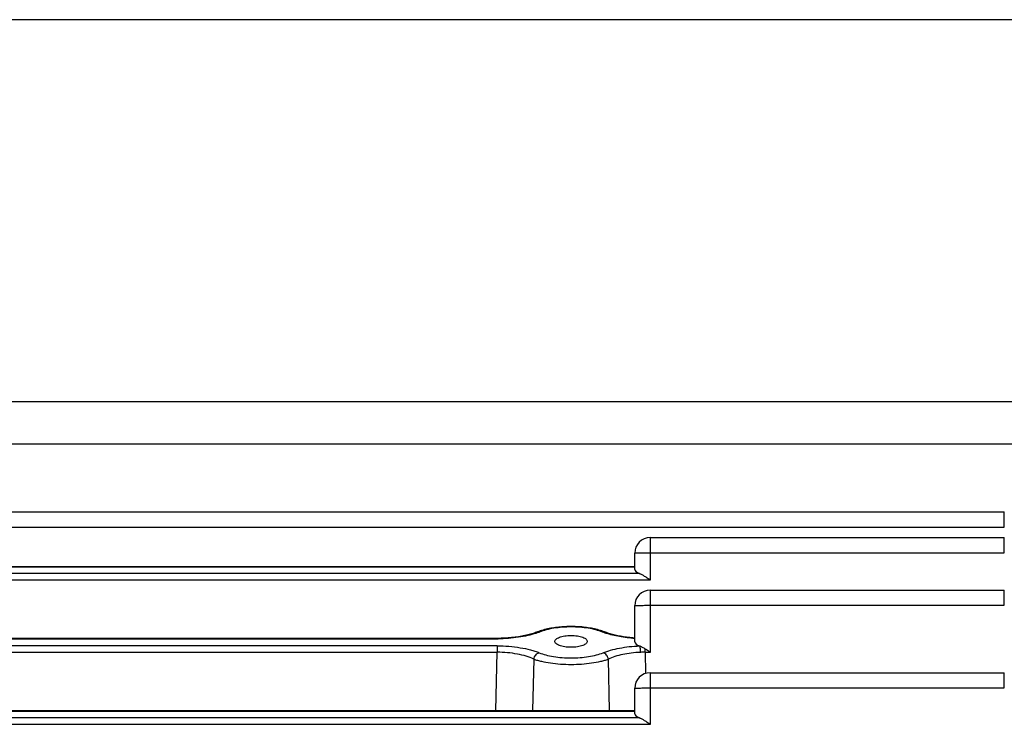
# Model space of a CAD drawing. Units: millimetres. Extents: x -783 to 1589, y -444 to 876.
# Drawn here: x 661 to 731, y -204 to -154 of the extents above; entities that cross this region are included whole.
import ezdxf

# ---------------------------------------------------------------- set-up
doc = ezdxf.new("R2010")
doc.units = ezdxf.units.MM
doc.header["$LTSCALE"] = 19.36
doc.layers.get('0').update_dxf_attribs({"linetype": 'CONTINUOUS'})

msp = doc.modelspace()

# ---------------------------------------------------------------- linework, layer by layer
at = {"color": 3, "linetype": 'CONTINUOUS'}
for p, q in [((745.893, -154.023), (590.893, -154.023)), ((760.893, -184.023), (575.893, -184.023))]:
    msp.add_line(p, q, dxfattribs=at)
at = {"color": 9, "linetype": 'CONTINUOUS'}
for p, q in [((760.893, -181.023), (575.893, -181.023)), ((730.998, -189.869), (730.998, -188.797)), ((584.013, -189.869), (730.998, -189.869)), ((705.993, -193.605), (705.993, -190.608)), ((730.998, -191.679), (730.998, -190.608)), ((705.993, -191.679), (730.998, -191.679)), ((705.221, -193.149), (631.566, -193.149)), ((631.893, -192.68), (704.893, -192.68)), ((630.793, -193.605), (705.993, -193.605)), ((705.993, -198.714), (705.993, -194.323)), ((730.998, -195.394), (730.998, -194.323)), ((705.993, -195.394), (730.998, -195.394)), ((641.608, -197.762), (695.178, -197.762)), ((695.178, -197.732), (695.178, -197.762)), ((695.167, -198.257), (641.62, -198.257)), ((641.62, -198.714), (695.167, -198.714)), ((695.07, -202.835), (695.167, -198.714)), ((695.167, -198.257), (695.167, -198.714)), ((705.62, -198.714), (705.62, -198.469)), ((705.62, -198.714), (705.655, -200.214)), ((705.62, -198.714), (705.993, -198.714)), ((697.76, -199.198), (697.67, -202.835)), ((703.116, -202.835), (703.027, -199.198)), ((705.993, -203.803), (705.993, -200.16)), ((730.998, -201.232), (730.998, -200.16)), ((705.993, -201.232), (730.998, -201.232)), ((631.893, -202.865), (704.893, -202.865)), ((705.221, -203.346), (631.566, -203.346)), ((630.793, -203.803), (705.993, -203.803))]:
    msp.add_line(p, q, dxfattribs=at)
at = {"color": 7, "linetype": 'CONTINUOUS'}
for p, q in [((584.013, -188.797), (730.998, -188.797)), ((705.993, -190.608), (730.998, -190.608)), ((704.893, -192.861), (704.893, -191.708)), ((631.893, -192.65), (704.893, -192.65)), ((705.993, -194.323), (730.998, -194.323)), ((704.893, -197.97), (704.893, -195.423)), ((697.983, -197.288), (697.983, -197.288)), ((698.216, -197.204), (698.119, -197.237)), ((702.661, -197.235), (702.563, -197.201)), ((702.831, -197.299), (702.803, -197.288)), ((695.215, -197.732), (641.565, -197.732)), ((705.993, -200.16), (730.998, -200.16)), ((704.893, -203.058), (704.893, -201.26)), ((631.893, -202.835), (704.893, -202.835))]:
    msp.add_line(p, q, dxfattribs=at)
for points in [[(697.957, -197.298), (697.882, -197.326), (697.803, -197.354), (697.719, -197.382), (697.631, -197.41), (697.539, -197.436), (697.442, -197.463), (697.342, -197.488), (697.238, -197.513), (697.131, -197.536), (697.021, -197.559), (696.909, -197.58), (696.794, -197.601), (696.676, -197.619), (696.558, -197.637), (696.437, -197.653), (696.316, -197.668), (696.193, -197.681), (696.07, -197.693), (695.946, -197.703), (695.823, -197.712), (695.7, -197.719), (695.577, -197.724), (695.455, -197.728), (695.334, -197.731), (695.215, -197.732)], [(698.119, -197.237), (698.024, -197.272), (697.957, -197.298)], [(702.563, -197.201), (702.463, -197.17), (702.361, -197.14), (702.257, -197.112), (702.152, -197.086), (702.045, -197.062), (701.937, -197.04), (701.828, -197.019), (701.717, -197), (701.605, -196.982), (701.493, -196.966), (701.379, -196.952), (701.265, -196.939), (701.15, -196.928), (701.034, -196.919), (700.919, -196.911), (700.802, -196.905), (700.686, -196.9), (700.569, -196.897), (700.452, -196.896), (700.335, -196.895), (700.218, -196.897), (700.102, -196.9), (699.985, -196.905), (699.869, -196.911), (699.752, -196.919), (699.637, -196.929), (699.521, -196.94), (699.406, -196.953), (699.292, -196.967), (699.179, -196.983), (699.066, -197.001), (698.955, -197.021), (698.844, -197.042), (698.735, -197.064), (698.628, -197.089), (698.522, -197.115), (698.418, -197.143), (698.316, -197.172), (698.216, -197.204)], [(702.803, -197.288), (702.757, -197.27), (702.661, -197.235)], [(704.893, -197.708), (704.882, -197.708), (704.767, -197.699), (704.654, -197.689), (704.541, -197.678), (704.43, -197.665), (704.32, -197.651), (704.211, -197.637), (704.104, -197.621), (703.999, -197.603), (703.895, -197.585), (703.794, -197.566), (703.694, -197.546), (703.597, -197.525), (703.501, -197.503), (703.408, -197.48), (703.318, -197.457), (703.229, -197.432), (703.144, -197.407), (703.061, -197.381), (702.981, -197.354), (702.904, -197.327), (702.831, -197.299)]]:
    msp.add_lwpolyline(points, dxfattribs=at)
for centre in [(705.993, -191.708), (705.993, -195.423), (705.993, -201.26)]:
    msp.add_arc(centre, 1.1, 90.00015, 179.99985, dxfattribs=at)
at = {"color": 9, "linetype": 'CONTINUOUS'}
for centre, radius, start, end in [((695.178, -187.424), 10.339, 270.00017, 270.3231), ((705.592, -206.931), 8.217, 89.80535, 92.12576)]:
    msp.add_arc(centre, radius, start, end, dxfattribs=at)
at = {"color": 7, "linetype": 'CONTINUOUS'}
for centre, end_param in [((705.993, -192.861), 3.934001), ((705.993, -197.97), 3.957749), ((705.993, -203.058), 3.934001)]:
    msp.add_ellipse(centre, major_axis=(1.1, 0), ratio=0.367599, start_param=3.141593, end_param=end_param, dxfattribs=at)
at = {"color": 9, "linetype": 'CONTINUOUS'}
for points, knots in [([(704.893, -191.708), (704.893, -191.707), (704.895, -191.706), (704.899, -191.705), (704.906, -191.703), (704.92, -191.701), (704.944, -191.699), (704.98, -191.696), (705.026, -191.694), (705.082, -191.692), (705.146, -191.689), (705.191, -191.688), (705.216, -191.687)], [0, 0, 0, 0, 0.005983, 0.019002, 0.039873, 0.068708, 0.150174, 0.262814, 0.405605, 0.577202, 0.775967, 1, 1, 1, 1]), ([(705.216, -191.687), (705.334, -191.684), (705.594, -191.68), (705.853, -191.679), (705.993, -191.679)], [0, 0, 0, 0, 0.458839, 1, 1, 1, 1]), ([(704.893, -195.423), (704.893, -195.422), (704.895, -195.421), (704.899, -195.42), (704.906, -195.419), (704.92, -195.417), (704.944, -195.414), (704.98, -195.412), (705.026, -195.409), (705.082, -195.407), (705.146, -195.405), (705.191, -195.403), (705.216, -195.403)], [0, 0, 0, 0, 0.005983, 0.019002, 0.039873, 0.068708, 0.150174, 0.262814, 0.405605, 0.577202, 0.775967, 1, 1, 1, 1]), ([(705.216, -195.403), (705.334, -195.4), (705.594, -195.396), (705.853, -195.394), (705.993, -195.394)], [0, 0, 0, 0, 0.45887, 1, 1, 1, 1]), ([(697.91, -197.376), (697.72, -197.439), (697.311, -197.548), (696.662, -197.665), (695.963, -197.741), (695.481, -197.761), (695.236, -197.762)], [0, 0, 0, 0, 0.221727, 0.467246, 0.729181, 1, 1, 1, 1]), ([(698.168, -197.282), (698.148, -197.291), (698.062, -197.324), (697.976, -197.354), (697.91, -197.376)], [0, 0, 0, 0, 0.242277, 1, 1, 1, 1]), ([(698.168, -197.282), (698.138, -197.273), (698.074, -197.264), (698.012, -197.277), (697.983, -197.288)], [0, 0, 0, 0, 0.513786, 1, 1, 1, 1]), ([(702.618, -197.282), (702.466, -197.222), (702.133, -197.117), (701.596, -197.008), (701.008, -196.941), (700.394, -196.918), (699.78, -196.94), (699.192, -197.009), (698.654, -197.118), (698.32, -197.222), (698.168, -197.282)], [0, 0, 0, 0, 0.108307, 0.230512, 0.362682, 0.499992, 0.637141, 0.769173, 0.891556, 1, 1, 1, 1]), ([(702.803, -197.288), (702.775, -197.277), (702.712, -197.264), (702.649, -197.273), (702.618, -197.282)], [0, 0, 0, 0, 0.486554, 1, 1, 1, 1]), ([(702.875, -197.376), (702.853, -197.368), (702.767, -197.339), (702.681, -197.307), (702.618, -197.282)], [0, 0, 0, 0, 0.257595, 1, 1, 1, 1]), ([(704.893, -197.739), (704.53, -197.715), (704.001, -197.653), (703.33, -197.511), (703.021, -197.424), (702.875, -197.376)], [0, 0, 0, 0, 0.531348, 0.775778, 1, 1, 1, 1]), ([(695.167, -198.257), (695.446, -198.257), (695.994, -198.28), (696.783, -198.376), (697.396, -198.503), (697.837, -198.633), (698.038, -198.707), (698.132, -198.746)], [0, 0, 0, 0, 0.277711, 0.543795, 0.787852, 0.898506, 1, 1, 1, 1]), ([(697.76, -199.198), (697.589, -199.117), (697.206, -198.977), (696.582, -198.829), (695.891, -198.735), (695.411, -198.713), (695.167, -198.714)], [0, 0, 0, 0, 0.214013, 0.458313, 0.723578, 1, 1, 1, 1]), ([(697.76, -199.198), (697.771, -199.145), (697.807, -199.042), (697.913, -198.87), (698.04, -198.772), (698.132, -198.746)], [0, 0, 0, 0, 0.266887, 0.530694, 1, 1, 1, 1]), ([(698.132, -198.746), (698.285, -198.809), (698.623, -198.917), (699.169, -199.031), (699.768, -199.102), (700.393, -199.125), (701.018, -199.099), (701.617, -199.028), (702.163, -198.916), (702.502, -198.809), (702.655, -198.746)], [0, 0, 0, 0, 0.107845, 0.230296, 0.362647, 0.499975, 0.637349, 0.76975, 0.892192, 1, 1, 1, 1]), ([(702.655, -198.746), (702.828, -198.674), (703.211, -198.548), (703.83, -198.407), (704.517, -198.307), (704.995, -198.273), (705.24, -198.264)], [0, 0, 0, 0, 0.213144, 0.456276, 0.721355, 1, 1, 1, 1]), ([(703.027, -199.198), (703.016, -199.145), (702.98, -199.042), (702.873, -198.87), (702.746, -198.772), (702.655, -198.746)], [0, 0, 0, 0, 0.266887, 0.530694, 1, 1, 1, 1]), ([(705.287, -198.72), (705.073, -198.728), (704.654, -198.761), (704.053, -198.86), (703.511, -199.001), (703.177, -199.127), (703.027, -199.198)], [0, 0, 0, 0, 0.277207, 0.541472, 0.7849, 1, 1, 1, 1]), ([(705.24, -198.264), (705.247, -198.287), (705.257, -198.346), (705.27, -198.45), (705.281, -198.578), (705.285, -198.671), (705.287, -198.72)], [0, 0, 0, 0, 0.158129, 0.391506, 0.680724, 1, 1, 1, 1]), ([(697.76, -199.198), (697.845, -199.228), (698.024, -199.285), (698.415, -199.385), (698.959, -199.482), (699.658, -199.555), (700.393, -199.578), (701.128, -199.551), (701.827, -199.48), (702.371, -199.384), (702.763, -199.284), (702.942, -199.228), (703.027, -199.198)], [0, 0, 0, 0, 0.050438, 0.105359, 0.226912, 0.360322, 0.5, 0.639686, 0.773104, 0.894653, 0.949567, 1, 1, 1, 1]), ([(704.893, -201.26), (704.893, -201.26), (704.895, -201.258), (704.899, -201.257), (704.906, -201.256), (704.92, -201.254), (704.944, -201.252), (704.98, -201.249), (705.026, -201.247), (705.082, -201.244), (705.146, -201.242), (705.191, -201.241), (705.216, -201.24)], [0, 0, 0, 0, 0.005983, 0.019002, 0.039873, 0.068708, 0.150174, 0.262814, 0.405605, 0.577202, 0.775967, 1, 1, 1, 1]), ([(705.216, -201.24), (705.334, -201.237), (705.594, -201.233), (705.853, -201.232), (705.993, -201.232)], [0, 0, 0, 0, 0.45887, 1, 1, 1, 1])]:
    msp.add_open_spline(points, degree=3, knots=knots, dxfattribs=at)
at = {"color": 7, "linetype": 'CONTINUOUS'}
for points, knots in [([(705.221, -193.149), (705.248, -193.159), (705.305, -193.182), (705.421, -193.24), (705.507, -193.291), (705.566, -193.327)], [0, 0, 0, 0, 0.225549, 0.469999, 1, 1, 1, 1]), ([(705.566, -193.327), (705.637, -193.37), (705.78, -193.462), (705.922, -193.557), (705.993, -193.605)], [0, 0, 0, 0, 0.492091, 1, 1, 1, 1]), ([(699.248, -197.945), (699.248, -197.918), (699.265, -197.858), (699.333, -197.78), (699.437, -197.71), (699.577, -197.648), (699.749, -197.596), (699.948, -197.557), (700.165, -197.533), (700.393, -197.524), (700.621, -197.533), (700.839, -197.557), (701.038, -197.596), (701.21, -197.648), (701.349, -197.71), (701.454, -197.78), (701.522, -197.858), (701.539, -197.918), (701.539, -197.945)], [0, 0, 0, 0, 0.031564, 0.069506, 0.117427, 0.176445, 0.246157, 0.325062, 0.410733, 0.500001, 0.589268, 0.674939, 0.753844, 0.823556, 0.882574, 0.930494, 0.968436, 1, 1, 1, 1]), ([(701.539, -197.945), (701.538, -197.972), (701.52, -198.033), (701.452, -198.11), (701.347, -198.179), (701.207, -198.241), (701.035, -198.292), (700.837, -198.331), (700.62, -198.355), (700.393, -198.364), (700.166, -198.355), (699.949, -198.331), (699.751, -198.292), (699.58, -198.241), (699.44, -198.179), (699.335, -198.11), (699.266, -198.033), (699.248, -197.972), (699.248, -197.945)], [0, 0, 0, 0, 0.031609, 0.069705, 0.117771, 0.17687, 0.246579, 0.325399, 0.41092, 0.500001, 0.589081, 0.674602, 0.753422, 0.823131, 0.88223, 0.930295, 0.968391, 1, 1, 1, 1]), ([(705.24, -198.264), (705.304, -198.286), (705.433, -198.352), (705.555, -198.428), (705.62, -198.469)], [0, 0, 0, 0, 0.470395, 1, 1, 1, 1]), ([(705.62, -198.469), (705.651, -198.488), (705.776, -198.568), (705.9, -198.651), (705.993, -198.714)], [0, 0, 0, 0, 0.24482, 1, 1, 1, 1]), ([(705.221, -203.346), (705.248, -203.356), (705.305, -203.38), (705.421, -203.438), (705.507, -203.488), (705.566, -203.524)], [0, 0, 0, 0, 0.225549, 0.469999, 1, 1, 1, 1]), ([(705.566, -203.524), (705.637, -203.568), (705.78, -203.66), (705.922, -203.754), (705.993, -203.803)], [0, 0, 0, 0, 0.492091, 1, 1, 1, 1])]:
    msp.add_open_spline(points, degree=3, knots=knots, dxfattribs=at)

doc.saveas('drawing.dxf')
